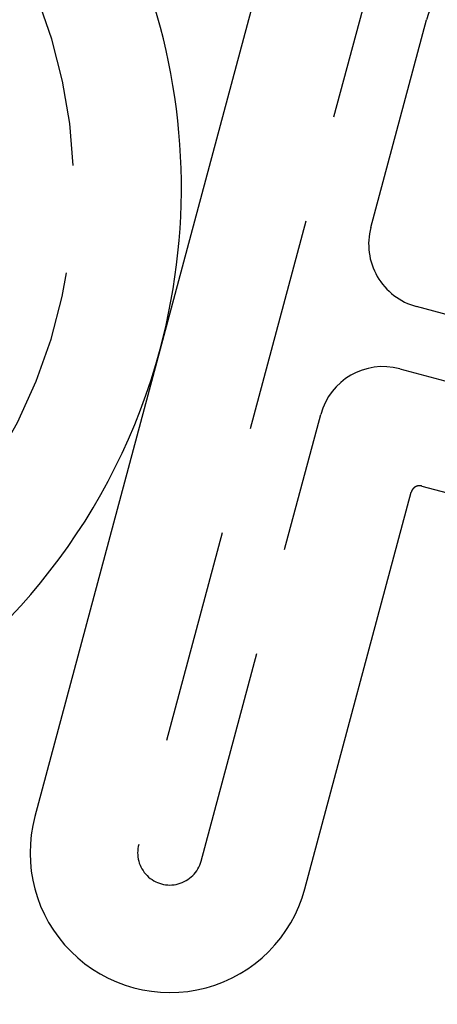
# Model space of a CAD drawing. Extents: x 166 to 434, y -396 to 397.
# Drawn here: x 301 to 306, y -273 to -262 of the extents above; entities that cross this region are included whole.
import ezdxf

# ---------------------------------------------------------------- set-up
doc = ezdxf.new("R2010")
doc.units = 0
doc.header["$LTSCALE"] = 10
doc.linetypes.add('VERDECKT', pattern=[0.375, 0.25, -0.125])
doc.layers.get('0').update_dxf_attribs({"linetype": 'CONTINUOUS'})
doc.layers.add('STEMPEL', color=3, linetype='CONTINUOUS')

# ---------------------------------------------------------------- blocks, each defined once
blk = doc.blocks.new('A$C4438B9CC')
for p, q in [((0.11429, 5.60031), (-1.34157, 0.16697)), ((-1.34157, 0.16697), (-2.79742, -5.26636)), ((1.70017, -1.42451), (4.99368, -2.30701)), ((0.34184, -6.10752), (1.5777, -1.49523))]:
    blk.add_line(p, q)
at = {"color": 1, "linetype": 'VERDECKT'}
for p, q in [((1.3217, 5.27678), (-1.59001, -5.58988)), ((1.10792, 1.58119), (1.75497, 3.996)), ((5.98492, -0.50206), (1.63825, 0.66263)), ((1.44414, -0.06182), (5.3172, -1.0996)), ((-0.86557, -5.784), (0.52558, -0.59215))]:
    blk.add_line(p, q, dxfattribs=at)
blk.add_polyline3d([(1.70017, -1.42451, 0), (1.69977, -1.42441, 0), (1.69938, -1.42431, 0), (1.69898, -1.4242, 0), (1.69858, -1.4241, 0), (1.69818, -1.424, 0), (1.69778, -1.42391, 0), (1.69738, -1.42381, 0), (1.69698, -1.42372, 0), (1.69658, -1.42362, 0), (1.69618, -1.42353, 0), (1.69578, -1.42344, 0), (1.69538, -1.42336, 0), (1.69498, -1.42327, 0), (1.69458, -1.42319, 0), (1.69418, -1.4231, 0), (1.69378, -1.42302, 0), (1.69337, -1.42295, 0), (1.69297, -1.42287, 0), (1.69257, -1.42279, 0), (1.69216, -1.42272, 0), (1.69176, -1.42265, 0), (1.69136, -1.42257, 0), (1.69095, -1.42251, 0), (1.69055, -1.42244, 0), (1.69014, -1.42237, 0), (1.68974, -1.42231, 0), (1.68934, -1.42225, 0), (1.68893, -1.42218, 0), (1.68852, -1.42213, 0), (1.68812, -1.42207, 0), (1.68771, -1.42201, 0), (1.68731, -1.42196, 0), (1.6869, -1.42191, 0), (1.6865, -1.42186, 0), (1.68609, -1.42181, 0), (1.68568, -1.42176, 0), (1.68528, -1.42171, 0), (1.68487, -1.42167, 0), (1.68446, -1.42163, 0), (1.68405, -1.42159, 0), (1.68365, -1.42155, 0), (1.68324, -1.42151, 0), (1.68283, -1.42147, 0), (1.68242, -1.42144, 0), (1.68202, -1.42141, 0), (1.68161, -1.42138, 0), (1.6812, -1.42135, 0), (1.68079, -1.42132, 0), (1.68038, -1.42129, 0), (1.67997, -1.42127, 0), (1.67957, -1.42125, 0), (1.67916, -1.42123, 0), (1.67875, -1.42121, 0), (1.67834, -1.42119, 0), (1.67793, -1.42117, 0), (1.67752, -1.42116, 0), (1.67711, -1.42115, 0), (1.6767, -1.42114, 0), (1.67629, -1.42113, 0), (1.67588, -1.42112, 0), (1.67547, -1.42111, 0), (1.67507, -1.42111, 0), (1.67466, -1.42111, 0), (1.67425, -1.42111, 0), (1.67384, -1.42111, 0), (1.67343, -1.42111, 0), (1.67302, -1.42112, 0), (1.67261, -1.42112, 0), (1.6722, -1.42113, 0), (1.67179, -1.42114, 0), (1.67138, -1.42115, 0), (1.67097, -1.42116, 0), (1.67056, -1.42118, 0), (1.67015, -1.42119, 0), (1.66974, -1.42121, 0), (1.66933, -1.42123, 0), (1.66892, -1.42125, 0), (1.66851, -1.42127, 0), (1.6681, -1.4213, 0), (1.66769, -1.42133, 0), (1.66729, -1.42135, 0), (1.66688, -1.42138, 0), (1.66647, -1.42141, 0), (1.66606, -1.42145, 0), (1.66565, -1.42148, 0), (1.66524, -1.42152, 0), (1.66483, -1.42156, 0), (1.66442, -1.4216, 0), (1.66401, -1.42164, 0), (1.66361, -1.42168, 0), (1.6632, -1.42172, 0), (1.66279, -1.42177, 0), (1.66238, -1.42182, 0), (1.66197, -1.42187, 0), (1.66157, -1.42192, 0), (1.66116, -1.42197, 0), (1.66075, -1.42203, 0), (1.66034, -1.42208, 0), (1.65994, -1.42214, 0), (1.65953, -1.4222, 0), (1.65912, -1.42226, 0), (1.65872, -1.42233, 0), (1.65831, -1.42239, 0), (1.65791, -1.42246, 0), (1.6575, -1.42253, 0), (1.6571, -1.4226, 0), (1.65669, -1.42267, 0), (1.65629, -1.42274, 0), (1.65589, -1.42282, 0), (1.65548, -1.42289, 0), (1.65508, -1.42297, 0), (1.65468, -1.42305, 0), (1.65428, -1.42313, 0), (1.65388, -1.42321, 0), (1.65347, -1.4233, 0), (1.65307, -1.42338, 0), (1.65267, -1.42347, 0), (1.65227, -1.42356, 0), (1.65187, -1.42365, 0), (1.65148, -1.42374, 0), (1.65108, -1.42384, 0), (1.65068, -1.42394, 0), (1.65028, -1.42403, 0), (1.64988, -1.42413, 0), (1.64949, -1.42423, 0), (1.64909, -1.42433, 0), (1.64869, -1.42444, 0), (1.6483, -1.42454, 0), (1.6479, -1.42465, 0), (1.64751, -1.42476, 0), (1.64711, -1.42487, 0), (1.64672, -1.42498, 0), (1.64633, -1.4251, 0), (1.64593, -1.42521, 0), (1.64554, -1.42533, 0), (1.64515, -1.42545, 0), (1.64476, -1.42557, 0), (1.64437, -1.42569, 0), (1.64398, -1.42581, 0), (1.64359, -1.42594, 0), (1.6432, -1.42606, 0), (1.64281, -1.42619, 0), (1.64242, -1.42632, 0), (1.64203, -1.42645, 0), (1.64165, -1.42659, 0), (1.64126, -1.42672, 0), (1.64087, -1.42686, 0), (1.64049, -1.42699, 0), (1.6401, -1.42713, 0), (1.63972, -1.42727, 0), (1.63934, -1.42742, 0), (1.63895, -1.42756, 0), (1.63857, -1.4277, 0), (1.63819, -1.42785, 0), (1.63781, -1.428, 0), (1.63743, -1.42815, 0), (1.63705, -1.4283, 0), (1.63667, -1.42846, 0), (1.63629, -1.42861, 0), (1.63591, -1.42877, 0), (1.63553, -1.42892, 0), (1.63515, -1.42908, 0), (1.63478, -1.42925, 0), (1.6344, -1.42941, 0), (1.63403, -1.42957, 0), (1.63365, -1.42974, 0), (1.63328, -1.4299, 0), (1.6329, -1.43007, 0), (1.63253, -1.43024, 0), (1.63216, -1.43042, 0), (1.63179, -1.43059, 0), (1.63142, -1.43076, 0), (1.63105, -1.43094, 0), (1.63068, -1.43112, 0), (1.63031, -1.4313, 0), (1.62994, -1.43148, 0), (1.62957, -1.43166, 0), (1.62921, -1.43185, 0), (1.62884, -1.43203, 0), (1.62848, -1.43222, 0), (1.62811, -1.43241, 0), (1.62775, -1.4326, 0), (1.62738, -1.43279, 0), (1.62702, -1.43298, 0), (1.62666, -1.43318, 0), (1.6263, -1.43338, 0), (1.62594, -1.43357, 0), (1.62558, -1.43377, 0), (1.62522, -1.43397, 0), (1.62486, -1.43418, 0), (1.62451, -1.43438, 0), (1.62415, -1.43459, 0), (1.6238, -1.43479, 0), (1.62344, -1.435, 0), (1.62309, -1.43521, 0), (1.62274, -1.43542, 0), (1.62238, -1.43563, 0), (1.62203, -1.43585, 0), (1.62168, -1.43606, 0), (1.62134, -1.43628, 0), (1.62099, -1.4365, 0), (1.62064, -1.43672, 0), (1.6203, -1.43694, 0), (1.61995, -1.43716, 0), (1.61961, -1.43738, 0), (1.61926, -1.43761, 0), (1.61892, -1.43783, 0), (1.61858, -1.43806, 0), (1.61824, -1.43829, 0), (1.6179, -1.43852, 0), (1.61756, -1.43875, 0), (1.61723, -1.43899, 0), (1.61689, -1.43922, 0), (1.61656, -1.43946, 0), (1.61622, -1.43969, 0), (1.61589, -1.43993, 0), (1.61556, -1.44017, 0), (1.61523, -1.44041, 0), (1.6149, -1.44066, 0), (1.61457, -1.4409, 0), (1.61424, -1.44115, 0), (1.61391, -1.44139, 0), (1.61359, -1.44164, 0), (1.61326, -1.44189, 0), (1.61294, -1.44214, 0), (1.61261, -1.44239, 0), (1.61229, -1.44265, 0), (1.61197, -1.4429, 0), (1.61165, -1.44316, 0), (1.61133, -1.44341, 0), (1.61102, -1.44367, 0), (1.6107, -1.44393, 0), (1.61038, -1.44419, 0), (1.61007, -1.44445, 0), (1.60976, -1.44472, 0), (1.60945, -1.44498, 0), (1.60913, -1.44525, 0), (1.60882, -1.44552, 0), (1.60852, -1.44578, 0), (1.60821, -1.44605, 0), (1.6079, -1.44632, 0), (1.6076, -1.4466, 0), (1.60729, -1.44687, 0), (1.60699, -1.44715, 0), (1.60669, -1.44742, 0), (1.60638, -1.4477, 0), (1.60608, -1.44798, 0), (1.60579, -1.44826, 0), (1.60549, -1.44854, 0), (1.60519, -1.44882, 0), (1.6049, -1.4491, 0), (1.6046, -1.44939, 0), (1.60431, -1.44967, 0), (1.60402, -1.44996, 0), (1.60373, -1.45025, 0), (1.60344, -1.45054, 0), (1.60315, -1.45083, 0), (1.60286, -1.45112, 0), (1.60258, -1.45142, 0), (1.60229, -1.45171, 0), (1.60201, -1.45201, 0), (1.60172, -1.4523, 0), (1.60144, -1.4526, 0), (1.60116, -1.4529, 0), (1.60088, -1.4532, 0), (1.60061, -1.4535, 0), (1.60033, -1.4538, 0), (1.60005, -1.45411, 0), (1.59978, -1.45441, 0), (1.59951, -1.45472, 0), (1.59924, -1.45503, 0), (1.59897, -1.45533, 0), (1.5987, -1.45564, 0), (1.59843, -1.45595, 0), (1.59816, -1.45627, 0), (1.5979, -1.45658, 0), (1.59763, -1.45689, 0), (1.59737, -1.45721, 0), (1.59711, -1.45753, 0), (1.59685, -1.45784, 0), (1.59659, -1.45816, 0), (1.59633, -1.45848, 0), (1.59607, -1.4588, 0), (1.59582, -1.45912, 0), (1.59556, -1.45945, 0), (1.59531, -1.45977, 0), (1.59506, -1.4601, 0), (1.59481, -1.46042, 0), (1.59456, -1.46075, 0), (1.59431, -1.46108, 0), (1.59407, -1.46141, 0), (1.59382, -1.46174, 0), (1.59358, -1.46207, 0), (1.59334, -1.4624, 0), (1.5931, -1.46273, 0), (1.59286, -1.46307, 0), (1.59262, -1.4634, 0), (1.59238, -1.46374, 0), (1.59215, -1.46408, 0), (1.59191, -1.46441, 0), (1.59168, -1.46475, 0), (1.59145, -1.46509, 0), (1.59122, -1.46543, 0), (1.59099, -1.46578, 0), (1.59077, -1.46612, 0), (1.59054, -1.46646, 0), (1.59032, -1.46681, 0), (1.5901, -1.46715, 0), (1.58987, -1.4675, 0), (1.58966, -1.46784, 0), (1.58944, -1.46819, 0), (1.58922, -1.46854, 0), (1.58901, -1.46889, 0), (1.58879, -1.46924, 0), (1.58858, -1.46959, 0), (1.58837, -1.46995, 0), (1.58816, -1.4703, 0), (1.58795, -1.47065, 0), (1.58775, -1.47101, 0), (1.58754, -1.47136, 0), (1.58734, -1.47172, 0), (1.58713, -1.47208, 0), (1.58693, -1.47244, 0), (1.58673, -1.4728, 0), (1.58654, -1.47316, 0), (1.58634, -1.47352, 0), (1.58615, -1.47388, 0), (1.58595, -1.47424, 0), (1.58576, -1.47461, 0), (1.58557, -1.47497, 0), (1.58538, -1.47533, 0), (1.58519, -1.4757, 0), (1.58501, -1.47607, 0), (1.58482, -1.47643, 0), (1.58464, -1.4768, 0), (1.58446, -1.47717, 0), (1.58428, -1.47754, 0), (1.5841, -1.47791, 0), (1.58392, -1.47828, 0), (1.58375, -1.47865, 0), (1.58358, -1.47903, 0), (1.5834, -1.4794, 0), (1.58323, -1.47977, 0), (1.58306, -1.48015, 0), (1.5829, -1.48052, 0), (1.58273, -1.4809, 0), (1.58257, -1.48128, 0), (1.5824, -1.48165, 0), (1.58224, -1.48203, 0), (1.58208, -1.48241, 0), (1.58192, -1.48279, 0), (1.58177, -1.48317, 0), (1.58161, -1.48355, 0), (1.58146, -1.48393, 0), (1.58131, -1.48431, 0), (1.58116, -1.48469, 0), (1.58101, -1.48508, 0), (1.58086, -1.48546, 0), (1.58071, -1.48584, 0), (1.58057, -1.48623, 0), (1.58043, -1.48661, 0), (1.58029, -1.487, 0), (1.58015, -1.48738, 0), (1.58001, -1.48777, 0), (1.57987, -1.48816, 0), (1.57974, -1.48855, 0), (1.57961, -1.48894, 0), (1.57948, -1.48932, 0), (1.57935, -1.48971, 0), (1.57922, -1.4901, 0), (1.57909, -1.4905, 0), (1.57897, -1.49089, 0), (1.57884, -1.49128, 0), (1.57872, -1.49167, 0), (1.5786, -1.49206, 0), (1.57848, -1.49246, 0), (1.57837, -1.49285, 0), (1.57825, -1.49325, 0), (1.57814, -1.49364, 0), (1.57802, -1.49404, 0), (1.57791, -1.49443, 0), (1.5778, -1.49483, 0), (1.5777, -1.49523, 0)])
for radius in [130, 110]:
    blk.add_circle((-0.53146, -0.05009), radius)
for radius in [122.5, 121.08579, 109, 75, 65, 62.5, 53.5, 47.5, 45.99383, 44.88763, 43.36216, 42.5, 41.95, 41.70009, 41.7, 41.7, 40.50009, 40.5, 39.32405, 39.2, 38.23648, 38.23648, 38, 36.5, 36.06256, 35.88758, 35.3, 35, 34.69215, 34.56826]:
    blk.add_circle((-0.53146, -0.05009), radius, dxfattribs=at)
for centre, radius, start, end in [((-8.34453, 2.04341), 7.25, 345, 197.046831), ((-8.34453, 2.04341), 7.25, 255, 345), ((-1.22779, -5.68694), 1.625, 165, 345)]:
    blk.add_arc(centre, radius, start, end)
for centre, radius, start, end in [((-8.34453, 2.04341), 6, 255, 206.810315), ((2.47942, 3.80189), 0.75, 75, 165), ((1.83237, 1.38707), 0.75, 165, 255), ((1.25003, -0.78626), 0.75, 75, 165), ((-1.22779, -5.68694), 0.375, 165, 345)]:
    blk.add_arc(centre, radius, start, end, dxfattribs=at)

msp = doc.modelspace()

# ---------------------------------------------------------------- block references
at = {"layer": 'STEMPEL'}
msp.add_blockref('A$C4438B9CC', (304.418, -265.565, -30.887), dxfattribs=at)

doc.saveas('drawing.dxf')
